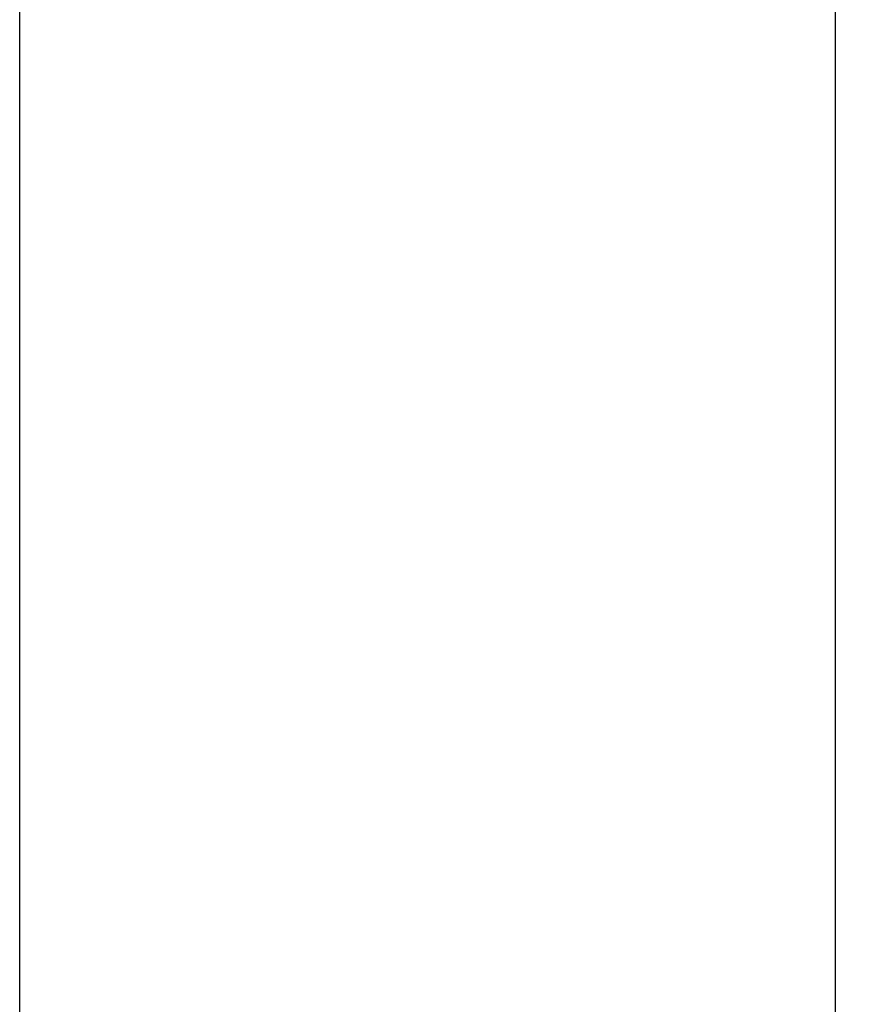
# Model space of a CAD drawing. Units: millimetres. Extents: x -1119 to 36034, y -51642 to -35713.
# Drawn here: x 23998 to 24290, y -36674 to -36330 of the extents above; entities that cross this region are included whole.
import ezdxf

# ---------------------------------------------------------------- set-up
doc = ezdxf.new("R2010")
doc.units = ezdxf.units.MM
doc.layers.get('Defpoints').update_dxf_attribs({"color": 4, "lineweight": 18})
doc.layers.add('_DIM', color=1, linetype='Continuous', lineweight=18)
doc.styles.get("Standard").update_dxf_attribs({"font": 'txt.shx'})
doc.dimstyles.new('ISO-25', dxfattribs={"dimscale": 35, "dimtxt": 2.5, "dimasz": 1.5, "dimexe": 0.6, "dimexo": 0.6, "dimgap": 0.7, "dimtad": 1, "dimtxsty": 'Standard', "dimcen": 2.5, "dimadec": 0, "dimazin": 0, "dimtfac": 1, "dimtmove": 0, "dimatfit": 3, "dimfxl": 1, "dimtfill": 1, "dimarcsym": 0})

# ---------------------------------------------------------------- blocks, each defined once
blk = doc.blocks.new('*D394')
at = {"layer": '_DIM', "color": 0, "lineweight": -2, "transparency": 16777216}
for p, q in [((24619.46, -36646.57), (24619.46, -36340.91)), ((24304.06, -36699.07), (24640.46, -36699.07)), ((24619.46, -36729.07), (24619.46, -36699.07)), ((24304.06, -36729.07), (24640.46, -36729.07)), ((24619.46, -36781.57), (24619.46, -36834.07))]:
    blk.add_line(p, q, dxfattribs=at)
at = {"layer": '_DIM', "color": 0, "transparency": 16777216}
for points in [[(24610.71, -36646.57), (24628.21, -36646.57), (24619.46, -36699.07)], [(24610.71, -36781.57), (24628.21, -36781.57), (24619.46, -36729.07)]]:
    blk.add_solid(points, dxfattribs=at)
at = {"layer": 'Defpoints', "color": 0, "transparency": 16777216}
for p in [(24283.06, -36699.07), (24619.46, -36699.07), (24283.06, -36729.07)]:
    blk.add_point(p, dxfattribs=at)
at = {"layer": '_DIM', "color": 0, "transparency": 16777216, "insert": (24551.21, -36467.49), "char_height": 87.5, "attachment_point": 5, "rotation": 90, "bg_fill": 3, "box_fill_scale": 1.1, "bg_fill_color": 256, "bg_fill_true_color": 13158600, "bg_fill_transparency": 0}
blk.add_mtext('>30', dxfattribs=at)
blk = doc.blocks.new('*D419')
at = {"layer": '_DIM', "color": 0, "lineweight": -2, "transparency": 16777216}
for p, q in [((23998.06, -38908.14), (23998.06, -36046.24)), ((24283.06, -36708.07), (24283.06, -36046.24)), ((24050.56, -36067.24), (24230.56, -36067.24))]:
    blk.add_line(p, q, dxfattribs=at)
at = {"layer": '_DIM', "color": 0, "transparency": 16777216}
for points in [[(24050.56, -36058.49), (24050.56, -36075.99), (23998.06, -36067.24)], [(24230.56, -36058.49), (24230.56, -36075.99), (24283.06, -36067.24)]]:
    blk.add_solid(points, dxfattribs=at)
at = {"layer": 'Defpoints', "color": 0, "transparency": 16777216}
for p in [(24283.06, -36067.24), (24283.06, -36729.07), (23998.06, -38929.14)]:
    blk.add_point(p, dxfattribs=at)
at = {"layer": '_DIM', "color": 0, "transparency": 16777216, "insert": (24140.56, -35998.99), "char_height": 87.5, "attachment_point": 5, "bg_fill": 3, "box_fill_scale": 1.1, "bg_fill_color": 256, "bg_fill_true_color": 13158600, "bg_fill_transparency": 0}
blk.add_mtext('285', dxfattribs=at)

msp = doc.modelspace()

# ---------------------------------------------------------------- dimensions: what is measured, and where the dimension line sits
at = {"layer": '_DIM'}
dim = msp.add_linear_dim(base=(24619.463, -36699.073), p1=(24283.06, -36729.073), p2=(24283.06, -36699.073), angle=90, text='>30', dimstyle='ISO-25', override={"dimtmove": 0}, dxfattribs=at)
dim.commit()
dim.dimension.update_dxf_attribs({"geometry": '*D394', "text_midpoint": (24551.213, -36467.489)})

# ---------------------------------------------------------------- next in the draw order: dimensions: what is measured, and where the dimension line sits
dim = msp.add_linear_dim(base=(24283.06, -36067.238), p1=(23998.06, -38929.144), p2=(24283.06, -36729.073), angle=0, dimstyle='ISO-25', override={"dimtmove": 1}, dxfattribs=at)
dim.commit()
dim.dimension.update_dxf_attribs({"geometry": '*D419', "text_midpoint": (24140.56, -35998.988)})

doc.saveas('drawing.dxf')
